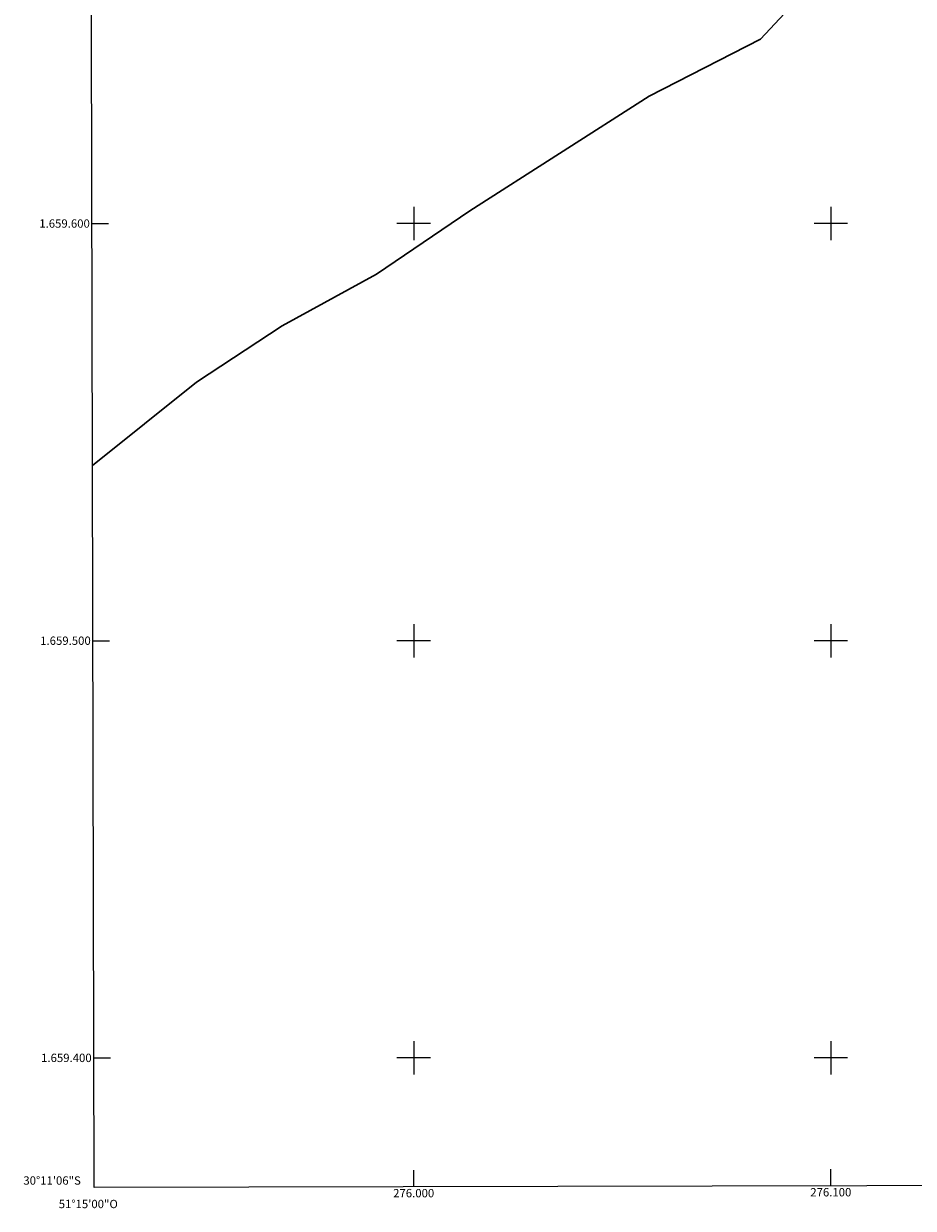
# Model space of a CAD drawing. Units: metres. Extents: x 275907 to 276422, y 1659364 to 1659932.
# Drawn here: x 275907 to 276120, y 1659364 to 1659648 of the extents above; entities that cross this region are included whole.
import ezdxf
from ezdxf.enums import TextEntityAlignment as Align

# ---------------------------------------------------------------- set-up
doc = ezdxf.new("R2010")
doc.units = ezdxf.units.M
doc.header["$MEASUREMENT"] = 0
for name, color, linetype, lineweight in [('Articulacao', 7, 'Continuous', 18), ('Coordenadas', 7, 'Continuous', 9), ('Limite_Restituicao', 6, 'Continuous', 30), ('Malha_Coordenadas', 7, 'Continuous', 15)]:
    doc.layers.add(name, color=color, linetype=linetype, lineweight=lineweight)
doc.styles.add('Arial', font='arial.ttf', dxfattribs={"height": 1.5})

msp = doc.modelspace()

# ---------------------------------------------------------------- linework, layer by layer
at = {"layer": 'Articulacao', "flags": 128}
msp.add_lwpolyline([(275922.16, 1659923.18), (276403.72, 1659924.23), (276404.91, 1659369.95), (275923.38, 1659368.9), (275922.16, 1659923.18)], close=True, dxfattribs=at)
at = {"layer": 'Limite_Restituicao', "flags": 128}
msp.add_lwpolyline([(275923, 1659541.96), (275947.94, 1659562.01), (275968.44, 1659575.51), (275991.11, 1659587.84), (276013.44, 1659603.01), (276056.44, 1659630.51), (276083.11, 1659644.17), (276106.11, 1659668.84), (276137.44, 1659699.5), (276165.44, 1659729.5), (276205.69, 1659770.25), (276242.44, 1659798.5), (276270.94, 1659814), (276303.69, 1659827.25), (276325.44, 1659847), (276340.44, 1659862.5), (276358.44, 1659879), (276384.94, 1659897.99), (276403.75, 1659908.93)], dxfattribs=at)
at = {"layer": 'Malha_Coordenadas', "flags": 128}
for points in [[(276000, 1659604), (276000, 1659596)], [(276100, 1659604), (276100, 1659596)], [(275922.87, 1659600), (275926.87, 1659600)], [(276004, 1659600), (275996, 1659600)], [(276104, 1659600), (276096, 1659600)], [(276000, 1659504), (276000, 1659496)], [(276100, 1659504), (276100, 1659496)], [(275923.09, 1659500), (275927.09, 1659500)], [(276004, 1659500), (275996, 1659500)], [(276104, 1659500), (276096, 1659500)], [(276000, 1659404), (276000, 1659396)], [(276100, 1659404), (276100, 1659396)], [(275923.31, 1659400), (275927.31, 1659400)], [(276004, 1659400), (275996, 1659400)], [(276104, 1659400), (276096, 1659400)], [(276000, 1659369.07), (276000, 1659373.07)], [(276100, 1659369.29), (276100, 1659373.29)]]:
    msp.add_lwpolyline(points, dxfattribs=at)

# ---------------------------------------------------------------- texts
at = {"layer": 'Coordenadas', "style": 'Arial'}
for s, p in [('1.659.600', (275922.37, 1659600)), ('1.659.500', (275922.59, 1659500)), ('1.659.400', (275922.81, 1659400)), ('30°11\'06"S', (275920.21, 1659370.6))]:
    msp.add_text(s, height=2, dxfattribs=at).set_placement(p, align=Align.MIDDLE_RIGHT)
for s, p in [('276.000', (276000, 1659368.57)), ('276.100', (276100, 1659368.79)), ('51°15\'00"O', (275922, 1659365.97))]:
    msp.add_text(s, height=2, dxfattribs=at).set_placement(p, align=Align.TOP_CENTER)

doc.saveas('drawing.dxf')
